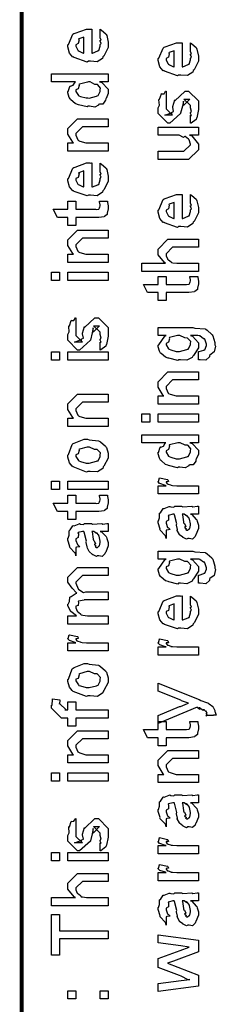
# Model space of a CAD drawing. Extents: x 0 to 8, y 0.6 to 11.4.
# Drawn here: x 0.3 to 0.5, y 1.5 to 2.4 of the extents above; entities that cross this region are included whole.
import ezdxf

# ---------------------------------------------------------------- set-up
doc = ezdxf.new("R2010")
doc.units = 0
doc.header["$MEASUREMENT"] = 0

msp = doc.modelspace()

# ---------------------------------------------------------------- linework, layer by layer
at = {"color": 0, "const_width": 0.003333}
msp.add_lwpolyline([(0.314144, 11.3765), (0.314144, 0.594021)], dxfattribs=at)
at = {"color": 0}
for points in [[(0.382288, 2.37939), (0.382288, 2.38612), (0.383372, 2.38536), (0.387169, 2.38211), (0.387496, 2.38157), (0.387929, 2.38075), (0.389232, 2.37483), (0.389232, 2.37289), (0.389232, 2.37022), (0.385433, 2.3629), (0.384674, 2.36225), (0.384349, 2.36094), (0.379792, 2.35792), (0.373986, 2.35835), (0.372088, 2.35835), (0.370949, 2.35775), (0.359826, 2.3616), (0.359067, 2.36225), (0.358578, 2.36208), (0.355757, 2.3655), (0.354292, 2.37088), (0.354292, 2.37267), (0.354889, 2.37299), (0.358632, 2.38178), (0.3595, 2.38243), (0.360476, 2.38282), (0.370297, 2.38633), (0.373607, 2.38633), (0.373607, 2.38624), (0.374746, 2.38633), (0.375125, 2.38633), (0.375125, 2.3655), (0.375722, 2.3655), (0.380225, 2.36735), (0.380551, 2.36768), (0.381147, 2.36774), (0.382288, 2.37158), (0.382288, 2.37289), (0.382342, 2.37283), (0.383156, 2.37392), (0.382288, 2.37588), (0.382288, 2.37657), (0.382342, 2.37646), (0.383156, 2.37668), (0.382288, 2.37869), (0.382288, 2.37939)], [(0.368181, 2.3655), (0.368181, 2.37939), (0.368181, 2.37939), (0.36384, 2.37788), (0.363624, 2.37765), (0.363949, 2.37685), (0.363299, 2.37381), (0.361236, 2.37278), (0.361236, 2.37244), (0.361236, 2.37136), (0.362864, 2.368), (0.36319, 2.36768), (0.364113, 2.36729), (0.366933, 2.36583), (0.367856, 2.3655), (0.368181, 2.3655)], [(0.460575, 2.36751), (0.460575, 2.37424), (0.46166, 2.37349), (0.465457, 2.37022), (0.465783, 2.36968), (0.466217, 2.36888), (0.467519, 2.36296), (0.467519, 2.361), (0.467519, 2.35835), (0.463721, 2.35101), (0.462963, 2.35038), (0.462636, 2.34907), (0.458079, 2.34603), (0.452274, 2.34646), (0.450375, 2.34646), (0.449236, 2.34586), (0.438114, 2.34972), (0.437354, 2.35038), (0.436865, 2.35021), (0.434044, 2.35362), (0.432581, 2.359), (0.432581, 2.36079), (0.433176, 2.36111), (0.436921, 2.3699), (0.437789, 2.37056), (0.438765, 2.37093), (0.448585, 2.37446), (0.451894, 2.37446), (0.451894, 2.37435), (0.453033, 2.37446), (0.453414, 2.37446), (0.453414, 2.35362), (0.45401, 2.35362), (0.458513, 2.35547), (0.458839, 2.35579), (0.459435, 2.35585), (0.460575, 2.35969), (0.460575, 2.361), (0.460629, 2.36094), (0.461443, 2.36203), (0.460575, 2.36399), (0.460575, 2.36469), (0.460629, 2.36458), (0.461443, 2.36481), (0.460575, 2.36681), (0.460575, 2.36751)], [(0.446469, 2.35362), (0.446469, 2.36751), (0.446469, 2.36751), (0.442129, 2.366), (0.441911, 2.36578), (0.442238, 2.36496), (0.441586, 2.36193), (0.439525, 2.36089), (0.439525, 2.36057), (0.439525, 2.35949), (0.441151, 2.35613), (0.441478, 2.35579), (0.4424, 2.35542), (0.445221, 2.35394), (0.446143, 2.35362), (0.446469, 2.35362)], [(0.389232, 2.34044), (0.381853, 2.34044), (0.383697, 2.33996), (0.389232, 2.3341), (0.389232, 2.33219), (0.389232, 2.33057), (0.387386, 2.32617), (0.387061, 2.32568), (0.386899, 2.32454), (0.384728, 2.32129), (0.381636, 2.32118), (0.380985, 2.3209), (0.380985, 2.32032), (0.377621, 2.31868), (0.373118, 2.31939), (0.371653, 2.31939), (0.371111, 2.31879), (0.363407, 2.32064), (0.362756, 2.3209), (0.362756, 2.3209), (0.360694, 2.32172), (0.356787, 2.32493), (0.356463, 2.32547), (0.356463, 2.32547), (0.355432, 2.32699), (0.354292, 2.33089), (0.354292, 2.33219), (0.354618, 2.33214), (0.355919, 2.33658), (0.356246, 2.33697), (0.356571, 2.33669), (0.358958, 2.33757), (0.360476, 2.34022), (0.361019, 2.34044), (0.340186, 2.34044), (0.340186, 2.34739), (0.389232, 2.34739), (0.389232, 2.34044)], [(0.371653, 2.32656), (0.372847, 2.3265), (0.379249, 2.32818), (0.379683, 2.3285), (0.380442, 2.32861), (0.382288, 2.33225), (0.382288, 2.3335), (0.382288, 2.3335), (0.382558, 2.33518), (0.380279, 2.33794), (0.3799, 2.33826), (0.3799, 2.33826), (0.377783, 2.33838), (0.373497, 2.34044), (0.372088, 2.34044), (0.371382, 2.34039), (0.364275, 2.3386), (0.36384, 2.33826), (0.364113, 2.33751), (0.363299, 2.33453), (0.361236, 2.33356), (0.361236, 2.33328), (0.361236, 2.33219), (0.363407, 2.32883), (0.36384, 2.3285), (0.365197, 2.32796), (0.370025, 2.32656), (0.371653, 2.32656)], [(0.460575, 2.30458), (0.460575, 2.31153), (0.460683, 2.31136), (0.461443, 2.31136), (0.460575, 2.3131), (0.460575, 2.31369), (0.460575, 2.31369), (0.461443, 2.31483), (0.460575, 2.31803), (0.460575, 2.31913), (0.460575, 2.31999), (0.454932, 2.32563), (0.457103, 2.32563), (0.46014, 2.32563), (0.454499, 2.31999), (0.454499, 2.32389), (0.453631, 2.31933), (0.452111, 2.31326), (0.452111, 2.31304), (0.442779, 2.30458), (0.441043, 2.30458), (0.432581, 2.31304), (0.432581, 2.31803), (0.432581, 2.31803), (0.433665, 2.32036), (0.433285, 2.32508), (0.433449, 2.32563), (0.433882, 2.32557), (0.435347, 2.33014), (0.435618, 2.3304), (0.435835, 2.33008), (0.437843, 2.33029), (0.43909, 2.33247), (0.439525, 2.33257), (0.439525, 2.32563), (0.439525, 2.32508), (0.439525, 2.32383), (0.439525, 2.32346), (0.439525, 2.32275), (0.439525, 2.31967), (0.439525, 2.31868), (0.439525, 2.31717), (0.445167, 2.31153), (0.442346, 2.31153), (0.438439, 2.31153), (0.444082, 2.31369), (0.444082, 2.31282), (0.444515, 2.31435), (0.444678, 2.31418), (0.445981, 2.31472), (0.445275, 2.31847), (0.445383, 2.31913), (0.447119, 2.32497), (0.447119, 2.32411), (0.456018, 2.33257), (0.456451, 2.33257), (0.459056, 2.33257), (0.467519, 2.32411), (0.467519, 2.31913), (0.467519, 2.31657), (0.466054, 2.30946), (0.465783, 2.30892), (0.465621, 2.308), (0.461117, 2.30474), (0.460575, 2.30458)], [(0.389232, 2.28043), (0.354292, 2.28043), (0.354292, 2.2876), (0.359283, 2.2876), (0.358632, 2.28814), (0.354292, 2.29519), (0.354292, 2.29758), (0.354292, 2.29997), (0.362756, 2.30843), (0.368181, 2.30843), (0.389232, 2.30843), (0.389232, 2.30149), (0.3697, 2.30149), (0.366879, 2.30149), (0.361236, 2.29585), (0.361236, 2.29542), (0.361236, 2.29417), (0.363026, 2.29015), (0.363407, 2.28976), (0.364762, 2.28917), (0.369917, 2.2876), (0.371653, 2.2876), (0.389232, 2.2876), (0.389232, 2.28043)], [(0.467519, 2.29428), (0.459707, 2.29428), (0.46166, 2.29363), (0.467519, 2.28662), (0.467519, 2.28429), (0.467519, 2.28168), (0.459056, 2.27322), (0.453631, 2.27322), (0.432581, 2.27322), (0.432581, 2.28039), (0.450158, 2.28039), (0.454932, 2.28039), (0.460575, 2.28581), (0.460575, 2.28646), (0.460575, 2.28646), (0.45949, 2.29025), (0.459272, 2.29058), (0.459272, 2.29058), (0.458785, 2.2909), (0.456126, 2.29324), (0.4558, 2.2934), (0.4558, 2.29335), (0.454607, 2.29237), (0.450754, 2.29428), (0.449507, 2.29428), (0.432581, 2.29428), (0.432581, 2.30122), (0.467519, 2.30122), (0.467519, 2.29428)], [(0.382288, 2.26324), (0.382288, 2.26997), (0.383372, 2.26921), (0.387169, 2.26594), (0.387496, 2.2654), (0.387929, 2.2646), (0.389232, 2.25868), (0.389232, 2.25672), (0.389232, 2.25407), (0.385433, 2.24675), (0.384674, 2.2461), (0.384349, 2.24479), (0.379792, 2.24175), (0.373986, 2.24219), (0.372088, 2.24219), (0.370949, 2.2416), (0.359826, 2.24544), (0.359067, 2.2461), (0.358578, 2.24593), (0.355757, 2.24935), (0.354292, 2.25472), (0.354292, 2.25651), (0.354889, 2.25683), (0.358632, 2.26563), (0.3595, 2.26628), (0.360476, 2.26665), (0.370297, 2.27018), (0.373607, 2.27018), (0.373607, 2.27007), (0.374746, 2.27018), (0.375125, 2.27018), (0.375125, 2.24935), (0.375722, 2.24935), (0.380225, 2.25119), (0.380551, 2.25151), (0.381147, 2.25157), (0.382288, 2.25543), (0.382288, 2.25672), (0.382342, 2.25667), (0.383156, 2.25776), (0.382288, 2.25971), (0.382288, 2.26042), (0.382342, 2.26031), (0.383156, 2.26053), (0.382288, 2.26253), (0.382288, 2.26324)], [(0.368181, 2.24935), (0.368181, 2.26324), (0.368181, 2.26324), (0.36384, 2.26172), (0.363624, 2.2615), (0.363949, 2.26069), (0.363299, 2.25765), (0.361236, 2.25663), (0.361236, 2.25629), (0.361236, 2.25521), (0.362864, 2.25185), (0.36319, 2.25151), (0.364113, 2.25114), (0.366933, 2.24968), (0.367856, 2.24935), (0.368181, 2.24935)], [(0.460575, 2.236), (0.460575, 2.24274), (0.46166, 2.24197), (0.465457, 2.23872), (0.465783, 2.23817), (0.466217, 2.23736), (0.467519, 2.23144), (0.467519, 2.22949), (0.467519, 2.22683), (0.463721, 2.21951), (0.462963, 2.21886), (0.462636, 2.21756), (0.458079, 2.21451), (0.452274, 2.21496), (0.450375, 2.21496), (0.449236, 2.21436), (0.438114, 2.21821), (0.437354, 2.21886), (0.436865, 2.21869), (0.434044, 2.22211), (0.432581, 2.22749), (0.432581, 2.22928), (0.433176, 2.2296), (0.436921, 2.23839), (0.437789, 2.23904), (0.438765, 2.23942), (0.448585, 2.24294), (0.451894, 2.24294), (0.451894, 2.24283), (0.453033, 2.24294), (0.453414, 2.24294), (0.453414, 2.22211), (0.45401, 2.22211), (0.458513, 2.22396), (0.458839, 2.22428), (0.459435, 2.22433), (0.460575, 2.22819), (0.460575, 2.22949), (0.460629, 2.22944), (0.461443, 2.23053), (0.460575, 2.23247), (0.460575, 2.23318), (0.460629, 2.23307), (0.461443, 2.23329), (0.460575, 2.23529), (0.460575, 2.236)], [(0.381636, 2.23693), (0.388581, 2.23693), (0.388743, 2.23583), (0.389232, 2.23292), (0.389232, 2.23193), (0.389232, 2.23053), (0.388472, 2.22661), (0.388364, 2.22629), (0.38831, 2.22558), (0.385976, 2.22379), (0.38576, 2.22368), (0.38576, 2.22353), (0.381039, 2.22282), (0.379465, 2.22282), (0.361236, 2.22282), (0.361236, 2.21588), (0.354292, 2.21588), (0.354292, 2.22282), (0.345178, 2.22282), (0.341489, 2.22999), (0.354292, 2.22999), (0.354292, 2.23693), (0.361236, 2.23693), (0.361236, 2.22999), (0.378164, 2.22999), (0.378815, 2.22993), (0.380876, 2.23014), (0.380985, 2.23019), (0.381201, 2.23019), (0.381744, 2.23133), (0.381853, 2.2315), (0.381961, 2.2315), (0.382288, 2.23329), (0.382288, 2.23389), (0.382288, 2.23389), (0.381744, 2.2366), (0.381636, 2.23693)], [(0.446469, 2.22211), (0.446469, 2.236), (0.446469, 2.236), (0.442129, 2.23449), (0.441911, 2.23426), (0.442238, 2.23346), (0.441586, 2.23042), (0.439525, 2.22939), (0.439525, 2.22906), (0.439525, 2.22797), (0.441151, 2.22461), (0.441478, 2.22428), (0.4424, 2.2239), (0.445221, 2.22244), (0.446143, 2.22211), (0.446469, 2.22211)], [(0.389232, 2.18386), (0.354292, 2.18386), (0.354292, 2.19103), (0.359283, 2.19103), (0.358632, 2.19157), (0.354292, 2.19862), (0.354292, 2.20101), (0.354292, 2.2034), (0.362756, 2.21186), (0.368181, 2.21186), (0.389232, 2.21186), (0.389232, 2.20492), (0.3697, 2.20492), (0.366879, 2.20492), (0.361236, 2.19928), (0.361236, 2.19883), (0.361236, 2.1976), (0.363026, 2.19358), (0.363407, 2.19319), (0.364762, 2.1926), (0.369917, 2.19103), (0.371653, 2.19103), (0.389232, 2.19103), (0.389232, 2.18386)], [(0.467519, 2.176), (0.418474, 2.176), (0.418474, 2.18317), (0.43909, 2.18317), (0.43806, 2.18375), (0.432581, 2.19043), (0.432581, 2.19271), (0.432581, 2.19553), (0.441043, 2.204), (0.445818, 2.204), (0.467519, 2.204), (0.467519, 2.19706), (0.447338, 2.19706), (0.445167, 2.19706), (0.439525, 2.1914), (0.439525, 2.19075), (0.439525, 2.18972), (0.44061, 2.18696), (0.440826, 2.18664), (0.44164, 2.18619), (0.443919, 2.18446), (0.444136, 2.18381), (0.444299, 2.18381), (0.445383, 2.1836), (0.448801, 2.18317), (0.449942, 2.18317), (0.467519, 2.18317), (0.467519, 2.176)], [(0.347131, 2.16835), (0.340186, 2.16835), (0.340186, 2.17551), (0.347131, 2.17551), (0.347131, 2.16835)], [(0.389232, 2.16835), (0.354292, 2.16835), (0.354292, 2.17551), (0.389232, 2.17551), (0.389232, 2.16835)], [(0.459924, 2.17182), (0.466868, 2.17182), (0.467031, 2.17074), (0.467519, 2.16781), (0.467519, 2.16683), (0.467519, 2.16542), (0.46676, 2.16151), (0.466651, 2.16118), (0.466597, 2.16049), (0.464264, 2.15869), (0.464047, 2.15858), (0.464047, 2.15842), (0.459326, 2.15771), (0.457754, 2.15771), (0.439525, 2.15771), (0.439525, 2.15076), (0.432581, 2.15076), (0.432581, 2.15771), (0.423465, 2.15771), (0.419776, 2.16488), (0.432581, 2.16488), (0.432581, 2.17182), (0.439525, 2.17182), (0.439525, 2.16488), (0.456451, 2.16488), (0.457103, 2.16482), (0.459164, 2.16504), (0.459272, 2.1651), (0.45949, 2.1651), (0.460032, 2.16624), (0.46014, 2.16639), (0.460249, 2.16639), (0.460575, 2.16818), (0.460575, 2.16878), (0.460575, 2.16878), (0.460032, 2.1715), (0.459924, 2.17182)], [(0.382288, 2.10796), (0.382288, 2.1149), (0.382396, 2.11475), (0.383156, 2.11475), (0.382288, 2.11649), (0.382288, 2.11708), (0.382288, 2.11708), (0.383156, 2.11822), (0.382288, 2.12142), (0.382288, 2.1225), (0.382288, 2.12337), (0.376644, 2.12901), (0.378815, 2.12901), (0.381853, 2.12901), (0.376211, 2.12337), (0.376211, 2.12728), (0.375343, 2.12272), (0.373824, 2.11664), (0.373824, 2.11643), (0.364492, 2.10796), (0.362756, 2.10796), (0.354292, 2.11643), (0.354292, 2.12142), (0.354292, 2.12142), (0.355378, 2.12375), (0.354997, 2.12847), (0.35516, 2.12901), (0.355594, 2.12896), (0.35706, 2.13351), (0.357331, 2.13379), (0.357547, 2.13346), (0.359554, 2.13368), (0.360803, 2.13585), (0.361236, 2.13596), (0.361236, 2.12901), (0.361236, 2.12847), (0.361236, 2.12722), (0.361236, 2.12685), (0.361236, 2.12614), (0.361236, 2.12304), (0.361236, 2.12207), (0.361236, 2.12056), (0.366879, 2.1149), (0.364058, 2.1149), (0.360151, 2.1149), (0.365794, 2.11708), (0.365794, 2.11621), (0.366228, 2.11774), (0.36639, 2.11757), (0.367693, 2.11811), (0.366987, 2.12185), (0.367096, 2.1225), (0.368832, 2.12836), (0.368832, 2.1275), (0.377729, 2.13596), (0.378164, 2.13596), (0.380768, 2.13596), (0.389232, 2.1275), (0.389232, 2.1225), (0.389232, 2.11996), (0.387767, 2.11285), (0.387496, 2.11231), (0.387332, 2.11139), (0.382829, 2.10813), (0.382288, 2.10796)], [(0.467519, 2.0995), (0.467519, 2.10667), (0.468061, 2.10667), (0.472239, 2.10796), (0.472511, 2.10818), (0.473107, 2.10824), (0.474464, 2.11176), (0.474464, 2.11296), (0.474464, 2.11296), (0.472999, 2.1174), (0.472728, 2.11774), (0.472728, 2.11774), (0.47186, 2.11778), (0.468658, 2.12017), (0.468171, 2.12033), (0.468171, 2.12033), (0.467031, 2.12044), (0.462149, 2.12056), (0.460575, 2.12056), (0.462311, 2.11996), (0.467519, 2.11421), (0.467519, 2.11231), (0.467519, 2.10992), (0.463342, 2.10331), (0.462528, 2.10275), (0.462149, 2.10151), (0.457428, 2.09901), (0.451949, 2.0995), (0.450158, 2.0995), (0.449615, 2.0989), (0.441911, 2.10075), (0.441261, 2.10101), (0.441261, 2.10101), (0.438982, 2.10178), (0.435075, 2.10487), (0.43475, 2.10536), (0.43475, 2.10536), (0.433719, 2.10693), (0.432581, 2.11079), (0.432581, 2.11208), (0.433176, 2.11247), (0.438331, 2.12001), (0.439525, 2.12056), (0.432581, 2.12056), (0.432581, 2.1275), (0.462528, 2.1275), (0.464318, 2.1269), (0.473487, 2.12619), (0.474029, 2.12597), (0.475224, 2.12522), (0.479129, 2.12153), (0.479456, 2.12099), (0.479943, 2.12033), (0.481625, 2.11447), (0.481625, 2.11253), (0.482222, 2.11139), (0.481192, 2.10639), (0.477501, 2.10357), (0.477068, 2.10297), (0.477014, 2.10194), (0.473867, 2.09901), (0.469093, 2.0995), (0.467519, 2.0995)], [(0.449724, 2.10667), (0.450972, 2.10661), (0.457536, 2.10829), (0.457971, 2.10861), (0.458731, 2.10867), (0.460575, 2.11236), (0.460575, 2.11361), (0.460575, 2.11361), (0.460792, 2.11529), (0.458404, 2.11806), (0.457971, 2.11837), (0.457971, 2.11837), (0.455854, 2.11849), (0.451406, 2.12056), (0.449942, 2.12056), (0.449344, 2.1205), (0.442563, 2.11871), (0.442129, 2.11837), (0.4424, 2.11762), (0.441586, 2.11464), (0.439525, 2.11367), (0.439525, 2.11339), (0.439525, 2.11231), (0.441694, 2.10894), (0.442129, 2.10861), (0.443485, 2.10807), (0.44815, 2.10667), (0.449724, 2.10667)], [(0.347131, 2.09918), (0.340186, 2.09918), (0.340186, 2.10633), (0.347131, 2.10633), (0.347131, 2.09918)], [(0.389232, 2.09918), (0.354292, 2.09918), (0.354292, 2.10633), (0.389232, 2.10633), (0.389232, 2.09918)], [(0.467519, 2.06093), (0.432581, 2.06093), (0.432581, 2.06808), (0.437571, 2.06808), (0.436921, 2.06862), (0.432581, 2.07568), (0.432581, 2.07807), (0.432581, 2.08046), (0.441043, 2.08892), (0.446469, 2.08892), (0.467519, 2.08892), (0.467519, 2.08197), (0.447988, 2.08197), (0.445167, 2.08197), (0.439525, 2.07633), (0.439525, 2.0759), (0.439525, 2.07465), (0.441315, 2.07064), (0.441694, 2.07026), (0.443051, 2.06967), (0.448206, 2.06808), (0.449942, 2.06808), (0.467519, 2.06808), (0.467519, 2.06093)], [(0.389232, 2.04167), (0.354292, 2.04167), (0.354292, 2.04883), (0.359283, 2.04883), (0.358632, 2.04937), (0.354292, 2.05643), (0.354292, 2.05881), (0.354292, 2.06119), (0.362756, 2.06967), (0.368181, 2.06967), (0.389232, 2.06967), (0.389232, 2.06272), (0.3697, 2.06272), (0.366879, 2.06272), (0.361236, 2.05707), (0.361236, 2.05664), (0.361236, 2.05539), (0.363026, 2.05138), (0.363407, 2.051), (0.364762, 2.0504), (0.369917, 2.04883), (0.371653, 2.04883), (0.389232, 2.04883), (0.389232, 2.04167)], [(0.425418, 2.04542), (0.418474, 2.04542), (0.418474, 2.05257), (0.425418, 2.05257), (0.425418, 2.04542)], [(0.467519, 2.04542), (0.432581, 2.04542), (0.432581, 2.05257), (0.467519, 2.05257), (0.467519, 2.04542)], [(0.467519, 2.0275), (0.46014, 2.0275), (0.461985, 2.02701), (0.467519, 2.02115), (0.467519, 2.01926), (0.467519, 2.01764), (0.465675, 2.01324), (0.465349, 2.01275), (0.465186, 2.01161), (0.463017, 2.00836), (0.459924, 2.00825), (0.459272, 2.00797), (0.459272, 2.00738), (0.455908, 2.00575), (0.451406, 2.00646), (0.449942, 2.00646), (0.449399, 2.00586), (0.441694, 2.00771), (0.441043, 2.00797), (0.441043, 2.00797), (0.438982, 2.00879), (0.435075, 2.01199), (0.43475, 2.01253), (0.43475, 2.01253), (0.433719, 2.01406), (0.432581, 2.01796), (0.432581, 2.01926), (0.432906, 2.01921), (0.434207, 2.02365), (0.434533, 2.02403), (0.434858, 2.02376), (0.437246, 2.02462), (0.438765, 2.02729), (0.439307, 2.0275), (0.418474, 2.0275), (0.418474, 2.03444), (0.467519, 2.03444), (0.467519, 2.0275)], [(0.371653, 2.00271), (0.370406, 2.00211), (0.35874, 2.00651), (0.357982, 2.00726), (0.357982, 2.00726), (0.355649, 2.01014), (0.354292, 2.01514), (0.354292, 2.01682), (0.354889, 2.01719), (0.35809, 2.02615), (0.35885, 2.02681), (0.359826, 2.02718), (0.368344, 2.03071), (0.371219, 2.03071), (0.372629, 2.03011), (0.380768, 2.02924), (0.381419, 2.02897), (0.382667, 2.02821), (0.386899, 2.02453), (0.387278, 2.02399), (0.387767, 2.02339), (0.389232, 2.01844), (0.389232, 2.01682), (0.389232, 2.01426), (0.385596, 2.00726), (0.384892, 2.00663), (0.384565, 2.00526), (0.379846, 2.00228), (0.373661, 2.00271), (0.371653, 2.00271)], [(0.449942, 2.01361), (0.451135, 2.01357), (0.457536, 2.01525), (0.457971, 2.01557), (0.458731, 2.01568), (0.460575, 2.01932), (0.460575, 2.02056), (0.460575, 2.02056), (0.460846, 2.02225), (0.458567, 2.02501), (0.458187, 2.02533), (0.458187, 2.02533), (0.456072, 2.02544), (0.451786, 2.0275), (0.450375, 2.0275), (0.449669, 2.02746), (0.442563, 2.02567), (0.442129, 2.02533), (0.4424, 2.02458), (0.441586, 2.0216), (0.439525, 2.02061), (0.439525, 2.02035), (0.439525, 2.01926), (0.441694, 2.0159), (0.442129, 2.01557), (0.443485, 2.01503), (0.448314, 2.01361), (0.449942, 2.01361)], [(0.371653, 2.00987), (0.372847, 2.00982), (0.379249, 2.0115), (0.379683, 2.01183), (0.380442, 2.01187), (0.382288, 2.01557), (0.382288, 2.01682), (0.382288, 2.01682), (0.382504, 2.01867), (0.380117, 2.02149), (0.379683, 2.02181), (0.379683, 2.02181), (0.377513, 2.02171), (0.372956, 2.02376), (0.371436, 2.02376), (0.370893, 2.02371), (0.364275, 2.02192), (0.36384, 2.0216), (0.364113, 2.02083), (0.363299, 2.0179), (0.361236, 2.01708), (0.361236, 2.01682), (0.361236, 2.01568), (0.363407, 2.01215), (0.36384, 2.01183), (0.365197, 2.01129), (0.370025, 2.00987), (0.371653, 2.00987)], [(0.347131, 1.98699), (0.340186, 1.98699), (0.340186, 1.99414), (0.347131, 1.99414), (0.347131, 1.98699)], [(0.389232, 1.98699), (0.354292, 1.98699), (0.354292, 1.99414), (0.389232, 1.99414), (0.389232, 1.98699)], [(0.467519, 1.98313), (0.432581, 1.98313), (0.432581, 1.99029), (0.439525, 1.99029), (0.438819, 1.99046), (0.434099, 1.99208), (0.433882, 1.99224), (0.433882, 1.99224), (0.432581, 1.99354), (0.432581, 1.99397), (0.432797, 1.99393), (0.433665, 1.99696), (0.433882, 1.99724), (0.440826, 1.99571), (0.441097, 1.99544), (0.441424, 1.99393), (0.439525, 1.99376), (0.439525, 1.99376), (0.439525, 1.99328), (0.440393, 1.99192), (0.44061, 1.99181), (0.441315, 1.99164), (0.443539, 1.99094), (0.443593, 1.99072), (0.443647, 1.99072), (0.44495, 1.99056), (0.448856, 1.99029), (0.450158, 1.99029), (0.467519, 1.99029), (0.467519, 1.98313)], [(0.381636, 1.98193), (0.388581, 1.98193), (0.388743, 1.98085), (0.389232, 1.97792), (0.389232, 1.97694), (0.389232, 1.97553), (0.388472, 1.97163), (0.388364, 1.97131), (0.38831, 1.9706), (0.385976, 1.96881), (0.38576, 1.96869), (0.38576, 1.96853), (0.381039, 1.96783), (0.379465, 1.96783), (0.361236, 1.96783), (0.361236, 1.96089), (0.354292, 1.96089), (0.354292, 1.96783), (0.345178, 1.96783), (0.341489, 1.97499), (0.354292, 1.97499), (0.354292, 1.98193), (0.361236, 1.98193), (0.361236, 1.97499), (0.378164, 1.97499), (0.378815, 1.97493), (0.380876, 1.97515), (0.380985, 1.97521), (0.381201, 1.97521), (0.381744, 1.97635), (0.381853, 1.97651), (0.381961, 1.97651), (0.382288, 1.97831), (0.382288, 1.97889), (0.382288, 1.97889), (0.381744, 1.98161), (0.381636, 1.98193)], [(0.460575, 1.9656), (0.461768, 1.96522), (0.465675, 1.96104), (0.466, 1.96061), (0.466379, 1.95942), (0.467519, 1.95606), (0.467519, 1.95497), (0.467519, 1.95301), (0.465349, 1.9476), (0.464915, 1.94715), (0.464753, 1.94624), (0.462311, 1.94396), (0.459381, 1.94456), (0.458404, 1.94456), (0.458404, 1.94456), (0.457265, 1.94385), (0.45439, 1.94526), (0.454064, 1.94542), (0.454064, 1.94542), (0.45401, 1.94558), (0.451189, 1.94775), (0.451026, 1.94803), (0.451026, 1.94803), (0.449182, 1.95156), (0.449074, 1.95193), (0.449399, 1.95215), (0.448476, 1.95594), (0.448422, 1.95649), (0.448693, 1.95708), (0.446632, 1.96506), (0.446469, 1.9656), (0.446469, 1.9656), (0.445656, 1.9656), (0.445383, 1.9656), (0.445383, 1.9656), (0.441424, 1.96451), (0.441261, 1.96431), (0.44164, 1.96349), (0.441478, 1.96035), (0.439525, 1.95921), (0.439525, 1.95888), (0.439525, 1.95768), (0.440772, 1.95415), (0.441043, 1.95389), (0.441586, 1.95367), (0.442997, 1.95226), (0.440013, 1.95182), (0.439525, 1.95171), (0.439525, 1.94456), (0.439525, 1.94456), (0.43909, 1.94689), (0.438657, 1.94715), (0.438657, 1.94715), (0.434317, 1.95161), (0.434099, 1.95215), (0.434317, 1.95264), (0.432581, 1.95796), (0.432581, 1.95975), (0.432851, 1.95975), (0.433774, 1.96246), (0.433665, 1.96604), (0.433882, 1.96647), (0.434588, 1.96685), (0.436975, 1.97038), (0.437354, 1.9706), (0.437897, 1.97038), (0.442238, 1.97222), (0.442779, 1.97233), (0.443539, 1.97194), (0.446251, 1.97163), (0.447065, 1.97254), (0.447338, 1.97254), (0.452979, 1.97254), (0.45401, 1.97194), (0.461876, 1.97254), (0.461876, 1.97254), (0.462799, 1.97194), (0.466325, 1.97254), (0.467519, 1.97254), (0.467519, 1.9656), (0.466976, 1.96556), (0.462149, 1.9656), (0.460575, 1.9656)], [(0.453414, 1.9656), (0.453576, 1.96511), (0.454607, 1.95882), (0.454715, 1.95801), (0.455367, 1.95742), (0.45656, 1.95475), (0.455313, 1.9541), (0.455367, 1.9541), (0.455854, 1.95389), (0.457211, 1.95275), (0.456235, 1.95236), (0.456235, 1.95236), (0.456614, 1.95226), (0.457428, 1.95171), (0.457754, 1.95171), (0.458187, 1.95171), (0.459544, 1.95281), (0.459707, 1.95301), (0.459978, 1.95301), (0.460575, 1.95611), (0.460575, 1.95714), (0.460575, 1.95714), (0.459653, 1.96137), (0.45949, 1.96169), (0.45949, 1.96169), (0.459381, 1.96224), (0.457482, 1.96457), (0.457319, 1.96474), (0.457428, 1.96451), (0.457428, 1.96371), (0.455204, 1.9656), (0.454499, 1.9656), (0.453414, 1.9656)], [(0.382288, 1.95063), (0.383481, 1.95025), (0.387386, 1.94607), (0.387713, 1.94564), (0.388092, 1.94444), (0.389232, 1.94108), (0.389232, 1.94), (0.389232, 1.93804), (0.387061, 1.93261), (0.386628, 1.93218), (0.386464, 1.93126), (0.384024, 1.92899), (0.381093, 1.92958), (0.380117, 1.92958), (0.380117, 1.92958), (0.378978, 1.92887), (0.376101, 1.93028), (0.375776, 1.93044), (0.375776, 1.93044), (0.375722, 1.93061), (0.372901, 1.93278), (0.372739, 1.93306), (0.372739, 1.93306), (0.370893, 1.93658), (0.370785, 1.93696), (0.371111, 1.93718), (0.370189, 1.94097), (0.370135, 1.94151), (0.370406, 1.94211), (0.368344, 1.95008), (0.368181, 1.95063), (0.368181, 1.95063), (0.367367, 1.95063), (0.367096, 1.95063), (0.367096, 1.95063), (0.363136, 1.94954), (0.362972, 1.94933), (0.363353, 1.94851), (0.36319, 1.94536), (0.361236, 1.94422), (0.361236, 1.9439), (0.361236, 1.94271), (0.362485, 1.93918), (0.362756, 1.93892), (0.363299, 1.93869), (0.364708, 1.93728), (0.361725, 1.93685), (0.361236, 1.93674), (0.361236, 1.92958), (0.361236, 1.92958), (0.360803, 1.93192), (0.360368, 1.93218), (0.360368, 1.93218), (0.356028, 1.93664), (0.355811, 1.93718), (0.356028, 1.93767), (0.354292, 1.94299), (0.354292, 1.94476), (0.354564, 1.94476), (0.355486, 1.94749), (0.355378, 1.95107), (0.355594, 1.9515), (0.3563, 1.95188), (0.358686, 1.9554), (0.359067, 1.95562), (0.359608, 1.9554), (0.363949, 1.95725), (0.364492, 1.95736), (0.365251, 1.95697), (0.367964, 1.95665), (0.368778, 1.95757), (0.369049, 1.95757), (0.374692, 1.95757), (0.375722, 1.95697), (0.383589, 1.95757), (0.383589, 1.95757), (0.384511, 1.95697), (0.388037, 1.95757), (0.389232, 1.95757), (0.389232, 1.95063), (0.388689, 1.95057), (0.38386, 1.95063), (0.382288, 1.95063)], [(0.375125, 1.95063), (0.375289, 1.95014), (0.376319, 1.94385), (0.376428, 1.94303), (0.377079, 1.94243), (0.378272, 1.93978), (0.377025, 1.93913), (0.377079, 1.93913), (0.377567, 1.93892), (0.378924, 1.93778), (0.377947, 1.93739), (0.377947, 1.93739), (0.378326, 1.93728), (0.37914, 1.93674), (0.379465, 1.93674), (0.3799, 1.93674), (0.381256, 1.93782), (0.381419, 1.93804), (0.38169, 1.93804), (0.382288, 1.94114), (0.382288, 1.94217), (0.382288, 1.94217), (0.381365, 1.9464), (0.381201, 1.94672), (0.381201, 1.94672), (0.381093, 1.94726), (0.379194, 1.9496), (0.379032, 1.94976), (0.37914, 1.94954), (0.37914, 1.94874), (0.376915, 1.95063), (0.376211, 1.95063), (0.375125, 1.95063)], [(0.467519, 1.9056), (0.467519, 1.91276), (0.468061, 1.91276), (0.472239, 1.91407), (0.472511, 1.91428), (0.473107, 1.91433), (0.474464, 1.91786), (0.474464, 1.91906), (0.474464, 1.91906), (0.472999, 1.9235), (0.472728, 1.92383), (0.472728, 1.92383), (0.47186, 1.92389), (0.468658, 1.92626), (0.468171, 1.92643), (0.468171, 1.92643), (0.467031, 1.92654), (0.462149, 1.92665), (0.460575, 1.92665), (0.462311, 1.92606), (0.467519, 1.92031), (0.467519, 1.9184), (0.467519, 1.91601), (0.463342, 1.9094), (0.462528, 1.90886), (0.462149, 1.90761), (0.457428, 1.90511), (0.451949, 1.9056), (0.450158, 1.9056), (0.449615, 1.905), (0.441911, 1.90685), (0.441261, 1.90713), (0.441261, 1.90713), (0.438982, 1.90788), (0.435075, 1.91097), (0.43475, 1.91146), (0.43475, 1.91146), (0.433719, 1.91303), (0.432581, 1.91689), (0.432581, 1.91818), (0.433176, 1.91857), (0.438331, 1.92611), (0.439525, 1.92665), (0.432581, 1.92665), (0.432581, 1.9336), (0.462528, 1.9336), (0.464318, 1.933), (0.473487, 1.93229), (0.474029, 1.93207), (0.475224, 1.93132), (0.479129, 1.92763), (0.479456, 1.92708), (0.479943, 1.92643), (0.481625, 1.92057), (0.481625, 1.91863), (0.482222, 1.91749), (0.481192, 1.91249), (0.477501, 1.90967), (0.477068, 1.90907), (0.477014, 1.90804), (0.473867, 1.90511), (0.469093, 1.9056), (0.467519, 1.9056)], [(0.449724, 1.91276), (0.450972, 1.91271), (0.457536, 1.91439), (0.457971, 1.91471), (0.458731, 1.91476), (0.460575, 1.91846), (0.460575, 1.91971), (0.460575, 1.91971), (0.460792, 1.92139), (0.458404, 1.92415), (0.457971, 1.92449), (0.457971, 1.92449), (0.455854, 1.92458), (0.451406, 1.92665), (0.449942, 1.92665), (0.449344, 1.9266), (0.442563, 1.92481), (0.442129, 1.92449), (0.4424, 1.92372), (0.441586, 1.92074), (0.439525, 1.91976), (0.439525, 1.91949), (0.439525, 1.9184), (0.441694, 1.91504), (0.442129, 1.91471), (0.443485, 1.91417), (0.44815, 1.91276), (0.449724, 1.91276)], [(0.389232, 1.87028), (0.354292, 1.87028), (0.354292, 1.87744), (0.361671, 1.87744), (0.361671, 1.87744), (0.356787, 1.88112), (0.356463, 1.88157), (0.356517, 1.88163), (0.354292, 1.88612), (0.354292, 1.88764), (0.3544, 1.88758), (0.355703, 1.88981), (0.356082, 1.8935), (0.356463, 1.89393), (0.357168, 1.8941), (0.361454, 1.89703), (0.362104, 1.89719), (0.361888, 1.8974), (0.357872, 1.90132), (0.354292, 1.90653), (0.354292, 1.90826), (0.354292, 1.91086), (0.362756, 1.91932), (0.365794, 1.91932), (0.389232, 1.91932), (0.389232, 1.91237), (0.369049, 1.91237), (0.366879, 1.91237), (0.361236, 1.90674), (0.361236, 1.90653), (0.361236, 1.90576), (0.36319, 1.90082), (0.363624, 1.90044), (0.364546, 1.89962), (0.36791, 1.89762), (0.369863, 1.89828), (0.370568, 1.89828), (0.389232, 1.89828), (0.389232, 1.89133), (0.368399, 1.89133), (0.368399, 1.89094), (0.363461, 1.89003), (0.36319, 1.88981), (0.363515, 1.88917), (0.363244, 1.88644), (0.361236, 1.88569), (0.361236, 1.88547), (0.361236, 1.88439), (0.362322, 1.88146), (0.362539, 1.88112), (0.363353, 1.88069), (0.365522, 1.8789), (0.365849, 1.87831), (0.366011, 1.87831), (0.36715, 1.87804), (0.371165, 1.87744), (0.372521, 1.87744), (0.389232, 1.87744), (0.389232, 1.87028)], [(0.460575, 1.88769), (0.460575, 1.89442), (0.46166, 1.89367), (0.465457, 1.8904), (0.465783, 1.88986), (0.466217, 1.88906), (0.467519, 1.88314), (0.467519, 1.88118), (0.467519, 1.87853), (0.463721, 1.87121), (0.462963, 1.87056), (0.462636, 1.86925), (0.458079, 1.86621), (0.452274, 1.86664), (0.450375, 1.86664), (0.449236, 1.86604), (0.438114, 1.8699), (0.437354, 1.87056), (0.436865, 1.87039), (0.434044, 1.87381), (0.432581, 1.87918), (0.432581, 1.88097), (0.433176, 1.88129), (0.436921, 1.89008), (0.437789, 1.89074), (0.438765, 1.89111), (0.448585, 1.89464), (0.451894, 1.89464), (0.451894, 1.89453), (0.453033, 1.89464), (0.453414, 1.89464), (0.453414, 1.87381), (0.45401, 1.87381), (0.458513, 1.87565), (0.458839, 1.87597), (0.459435, 1.87603), (0.460575, 1.87989), (0.460575, 1.88118), (0.460629, 1.88112), (0.461443, 1.88222), (0.460575, 1.88417), (0.460575, 1.88487), (0.460629, 1.88476), (0.461443, 1.88499), (0.460575, 1.88699), (0.460575, 1.88769)], [(0.446469, 1.87381), (0.446469, 1.88769), (0.446469, 1.88769), (0.442129, 1.88618), (0.441911, 1.88596), (0.442238, 1.88514), (0.441586, 1.88211), (0.439525, 1.88108), (0.439525, 1.88075), (0.439525, 1.87967), (0.441151, 1.87631), (0.441478, 1.87597), (0.4424, 1.8756), (0.445221, 1.87414), (0.446143, 1.87381), (0.446469, 1.87381)], [(0.389232, 1.84694), (0.354292, 1.84694), (0.354292, 1.85411), (0.361236, 1.85411), (0.360532, 1.85428), (0.355811, 1.8559), (0.355594, 1.85607), (0.355594, 1.85607), (0.354292, 1.85736), (0.354292, 1.85781), (0.35451, 1.85775), (0.355378, 1.86079), (0.355594, 1.86106), (0.362539, 1.85954), (0.36281, 1.85926), (0.363136, 1.85775), (0.361236, 1.85758), (0.361236, 1.85758), (0.361236, 1.8571), (0.362104, 1.85574), (0.362322, 1.85562), (0.363026, 1.85547), (0.365251, 1.85476), (0.365306, 1.85454), (0.36536, 1.85454), (0.366663, 1.85439), (0.370568, 1.85411), (0.371871, 1.85411), (0.389232, 1.85411), (0.389232, 1.84694)], [(0.467519, 1.84332), (0.432581, 1.84332), (0.432581, 1.85047), (0.439525, 1.85047), (0.438819, 1.85064), (0.434099, 1.85226), (0.433882, 1.85243), (0.433882, 1.85243), (0.432581, 1.85374), (0.432581, 1.85417), (0.432797, 1.85411), (0.433665, 1.85715), (0.433882, 1.85742), (0.440826, 1.8559), (0.441097, 1.85562), (0.441424, 1.85411), (0.439525, 1.85394), (0.439525, 1.85394), (0.439525, 1.85346), (0.440393, 1.85211), (0.44061, 1.852), (0.441315, 1.85183), (0.443539, 1.85113), (0.443593, 1.85092), (0.443647, 1.85092), (0.44495, 1.85075), (0.448856, 1.85047), (0.450158, 1.85047), (0.467519, 1.85047), (0.467519, 1.84332)], [(0.371653, 1.808), (0.370406, 1.8074), (0.35874, 1.81179), (0.357982, 1.81256), (0.357982, 1.81256), (0.355649, 1.81543), (0.354292, 1.82042), (0.354292, 1.8221), (0.354889, 1.82249), (0.35809, 1.83143), (0.35885, 1.83208), (0.359826, 1.83247), (0.368344, 1.83599), (0.371219, 1.83599), (0.372629, 1.83539), (0.380768, 1.83453), (0.381419, 1.83425), (0.382667, 1.8335), (0.386899, 1.82981), (0.387278, 1.82926), (0.387767, 1.82867), (0.389232, 1.82374), (0.389232, 1.8221), (0.389232, 1.81956), (0.385596, 1.81256), (0.384892, 1.8119), (0.384565, 1.81054), (0.379846, 1.80757), (0.373661, 1.808), (0.371653, 1.808)], [(0.371653, 1.81515), (0.372847, 1.81511), (0.379249, 1.81679), (0.379683, 1.81711), (0.380442, 1.81717), (0.382288, 1.82086), (0.382288, 1.8221), (0.382288, 1.8221), (0.382504, 1.82394), (0.380117, 1.82676), (0.379683, 1.8271), (0.379683, 1.8271), (0.377513, 1.82699), (0.372956, 1.82904), (0.371436, 1.82904), (0.370893, 1.829), (0.364275, 1.82721), (0.36384, 1.82688), (0.364113, 1.82611), (0.363299, 1.82319), (0.361236, 1.82237), (0.361236, 1.8221), (0.361236, 1.82096), (0.363407, 1.81743), (0.36384, 1.81711), (0.365197, 1.81657), (0.370025, 1.81515), (0.371653, 1.81515)], [(0.48054, 1.7909), (0.474029, 1.7909), (0.474192, 1.79081), (0.475224, 1.79118), (0.474464, 1.79258), (0.474464, 1.79308), (0.474518, 1.79297), (0.475115, 1.79308), (0.473921, 1.79492), (0.473812, 1.79503), (0.473867, 1.79486), (0.473975, 1.79438), (0.472239, 1.79622), (0.472076, 1.79633), (0.472131, 1.79617), (0.471751, 1.79531), (0.468496, 1.79747), (0.467953, 1.79764), (0.468225, 1.79731), (0.468875, 1.79611), (0.466543, 1.79801), (0.466435, 1.79807), (0.432581, 1.78396), (0.432581, 1.7909), (0.451243, 1.79872), (0.452057, 1.79889), (0.458187, 1.80132), (0.458839, 1.80154), (0.458839, 1.80154), (0.452979, 1.80382), (0.452328, 1.80414), (0.432581, 1.81196), (0.432581, 1.8189), (0.468171, 1.80479), (0.469743, 1.8041), (0.474572, 1.80214), (0.475657, 1.80186), (0.475983, 1.80176), (0.476906, 1.80122), (0.479889, 1.79883), (0.480106, 1.7985), (0.480432, 1.79812), (0.481625, 1.79531), (0.481625, 1.79438), (0.482168, 1.79383), (0.483036, 1.79139), (0.480703, 1.79124), (0.48054, 1.7909)], [(0.389232, 1.78874), (0.361236, 1.78874), (0.361236, 1.78179), (0.354292, 1.78179), (0.354292, 1.78874), (0.350603, 1.78874), (0.34865, 1.78874), (0.340186, 1.79719), (0.340186, 1.79981), (0.340511, 1.79981), (0.340892, 1.8049), (0.341054, 1.80544), (0.347347, 1.80458), (0.347347, 1.80365), (0.347131, 1.80154), (0.347131, 1.80089), (0.347131, 1.80132), (0.352774, 1.7959), (0.351688, 1.7959), (0.354292, 1.7959), (0.354292, 1.80285), (0.361236, 1.80285), (0.361236, 1.7959), (0.389232, 1.7959), (0.389232, 1.78874)], [(0.459924, 1.78581), (0.466868, 1.78581), (0.467031, 1.78472), (0.467519, 1.78179), (0.467519, 1.78082), (0.467519, 1.7794), (0.46676, 1.7755), (0.466651, 1.77518), (0.466597, 1.77447), (0.464264, 1.77268), (0.464047, 1.77257), (0.464047, 1.7724), (0.459326, 1.77171), (0.457754, 1.77171), (0.439525, 1.77171), (0.439525, 1.76476), (0.432581, 1.76476), (0.432581, 1.77171), (0.423465, 1.77171), (0.419776, 1.77886), (0.432581, 1.77886), (0.432581, 1.78581), (0.439525, 1.78581), (0.439525, 1.77886), (0.456451, 1.77886), (0.457103, 1.77881), (0.459164, 1.77903), (0.459272, 1.77908), (0.45949, 1.77908), (0.460032, 1.78022), (0.46014, 1.78039), (0.460249, 1.78039), (0.460575, 1.78217), (0.460575, 1.78276), (0.460575, 1.78276), (0.460032, 1.78549), (0.459924, 1.78581)], [(0.389232, 1.74978), (0.354292, 1.74978), (0.354292, 1.75694), (0.359283, 1.75694), (0.358632, 1.75749), (0.354292, 1.76454), (0.354292, 1.76693), (0.354292, 1.76932), (0.362756, 1.77778), (0.368181, 1.77778), (0.389232, 1.77778), (0.389232, 1.77083), (0.3697, 1.77083), (0.366879, 1.77083), (0.361236, 1.76519), (0.361236, 1.76476), (0.361236, 1.76351), (0.363026, 1.7595), (0.363407, 1.75911), (0.364762, 1.75851), (0.369917, 1.75694), (0.371653, 1.75694), (0.389232, 1.75694), (0.389232, 1.74978)], [(0.467519, 1.73275), (0.432581, 1.73275), (0.432581, 1.7399), (0.437571, 1.7399), (0.436921, 1.74046), (0.432581, 1.7475), (0.432581, 1.74989), (0.432581, 1.75228), (0.441043, 1.76074), (0.446469, 1.76074), (0.467519, 1.76074), (0.467519, 1.75379), (0.447988, 1.75379), (0.445167, 1.75379), (0.439525, 1.74815), (0.439525, 1.74772), (0.439525, 1.74647), (0.441315, 1.74246), (0.441694, 1.74208), (0.443051, 1.74149), (0.448206, 1.7399), (0.449942, 1.7399), (0.467519, 1.7399), (0.467519, 1.73275)], [(0.347131, 1.73406), (0.340186, 1.73406), (0.340186, 1.74121), (0.347131, 1.74121), (0.347131, 1.73406)], [(0.389232, 1.73406), (0.354292, 1.73406), (0.354292, 1.74121), (0.389232, 1.74121), (0.389232, 1.73406)], [(0.460575, 1.71533), (0.461768, 1.71496), (0.465675, 1.71078), (0.466, 1.71035), (0.466379, 1.70915), (0.467519, 1.70578), (0.467519, 1.70469), (0.467519, 1.70275), (0.465349, 1.69732), (0.464915, 1.69689), (0.464753, 1.69596), (0.462311, 1.69368), (0.459381, 1.69428), (0.458404, 1.69428), (0.458404, 1.69428), (0.457265, 1.69358), (0.45439, 1.69499), (0.454064, 1.69515), (0.454064, 1.69515), (0.45401, 1.69532), (0.451189, 1.69749), (0.451026, 1.69775), (0.451026, 1.69775), (0.449182, 1.70128), (0.449074, 1.70167), (0.449399, 1.70188), (0.448476, 1.70568), (0.448422, 1.70622), (0.448693, 1.70682), (0.446632, 1.71479), (0.446469, 1.71533), (0.446469, 1.71533), (0.445656, 1.71533), (0.445383, 1.71533), (0.445383, 1.71533), (0.441424, 1.71425), (0.441261, 1.71403), (0.44164, 1.71322), (0.441478, 1.71007), (0.439525, 1.70893), (0.439525, 1.70861), (0.439525, 1.70742), (0.440772, 1.70389), (0.441043, 1.70361), (0.441586, 1.7034), (0.442997, 1.70199), (0.440013, 1.70156), (0.439525, 1.70144), (0.439525, 1.69428), (0.439525, 1.69428), (0.43909, 1.69661), (0.438657, 1.69689), (0.438657, 1.69689), (0.434317, 1.70133), (0.434099, 1.70188), (0.434317, 1.70236), (0.432581, 1.70768), (0.432581, 1.70947), (0.432851, 1.70947), (0.433774, 1.71218), (0.433665, 1.71576), (0.433882, 1.71619), (0.434588, 1.71658), (0.436975, 1.72011), (0.437354, 1.72032), (0.437897, 1.72011), (0.442238, 1.72194), (0.442779, 1.72206), (0.443539, 1.72168), (0.446251, 1.72136), (0.447065, 1.72228), (0.447338, 1.72228), (0.452979, 1.72228), (0.45401, 1.72168), (0.461876, 1.72228), (0.461876, 1.72228), (0.462799, 1.72168), (0.466325, 1.72228), (0.467519, 1.72228), (0.467519, 1.71533), (0.466976, 1.71528), (0.462149, 1.71533), (0.460575, 1.71533)], [(0.453414, 1.71533), (0.453576, 1.71485), (0.454607, 1.70856), (0.454715, 1.70774), (0.455367, 1.70714), (0.45656, 1.70449), (0.455313, 1.70383), (0.455367, 1.70383), (0.455854, 1.70361), (0.457211, 1.70247), (0.456235, 1.7021), (0.456235, 1.7021), (0.456614, 1.70199), (0.457428, 1.70144), (0.457754, 1.70144), (0.458187, 1.70144), (0.459544, 1.70253), (0.459707, 1.70275), (0.459978, 1.70275), (0.460575, 1.70583), (0.460575, 1.70687), (0.460575, 1.70687), (0.459653, 1.7111), (0.45949, 1.71143), (0.45949, 1.71143), (0.459381, 1.71197), (0.457482, 1.71431), (0.457319, 1.71446), (0.457428, 1.71425), (0.457428, 1.71343), (0.455204, 1.71533), (0.454499, 1.71533), (0.453414, 1.71533)], [(0.382288, 1.6735), (0.382288, 1.68044), (0.382396, 1.68028), (0.383156, 1.68028), (0.382288, 1.68201), (0.382288, 1.68261), (0.382288, 1.68261), (0.383156, 1.68375), (0.382288, 1.68696), (0.382288, 1.68804), (0.382288, 1.68892), (0.376644, 1.69456), (0.378815, 1.69456), (0.381853, 1.69456), (0.376211, 1.68892), (0.376211, 1.69282), (0.375343, 1.68826), (0.373824, 1.68218), (0.373824, 1.68197), (0.364492, 1.6735), (0.362756, 1.6735), (0.354292, 1.68197), (0.354292, 1.68696), (0.354292, 1.68696), (0.355378, 1.68929), (0.354997, 1.69401), (0.35516, 1.69456), (0.355594, 1.6945), (0.35706, 1.69906), (0.357331, 1.69933), (0.357547, 1.699), (0.359554, 1.69922), (0.360803, 1.70139), (0.361236, 1.7015), (0.361236, 1.69456), (0.361236, 1.69401), (0.361236, 1.69276), (0.361236, 1.69239), (0.361236, 1.69168), (0.361236, 1.68858), (0.361236, 1.68761), (0.361236, 1.68608), (0.366879, 1.68044), (0.364058, 1.68044), (0.360151, 1.68044), (0.365794, 1.68261), (0.365794, 1.68175), (0.366228, 1.68326), (0.36639, 1.68311), (0.367693, 1.68365), (0.366987, 1.68739), (0.367096, 1.68804), (0.368832, 1.6939), (0.368832, 1.69303), (0.377729, 1.7015), (0.378164, 1.7015), (0.380768, 1.7015), (0.389232, 1.69303), (0.389232, 1.68804), (0.389232, 1.68549), (0.387767, 1.67839), (0.387496, 1.67785), (0.387332, 1.67692), (0.382829, 1.67367), (0.382288, 1.6735)], [(0.467519, 1.67096), (0.432581, 1.67096), (0.432581, 1.67811), (0.439525, 1.67811), (0.438819, 1.67828), (0.434099, 1.6799), (0.433882, 1.68007), (0.433882, 1.68007), (0.432581, 1.68137), (0.432581, 1.68181), (0.432797, 1.68175), (0.433665, 1.68479), (0.433882, 1.68506), (0.440826, 1.68354), (0.441097, 1.68326), (0.441424, 1.68175), (0.439525, 1.68158), (0.439525, 1.68158), (0.439525, 1.6811), (0.440393, 1.67974), (0.44061, 1.67964), (0.441315, 1.67947), (0.443539, 1.67876), (0.443593, 1.67854), (0.443647, 1.67854), (0.44495, 1.67839), (0.448856, 1.67811), (0.450158, 1.67811), (0.467519, 1.67811), (0.467519, 1.67096)], [(0.347131, 1.66493), (0.340186, 1.66493), (0.340186, 1.6721), (0.347131, 1.6721), (0.347131, 1.66493)], [(0.389232, 1.66493), (0.354292, 1.66493), (0.354292, 1.6721), (0.389232, 1.6721), (0.389232, 1.66493)], [(0.467519, 1.64762), (0.432581, 1.64762), (0.432581, 1.65479), (0.439525, 1.65479), (0.438819, 1.65494), (0.434099, 1.65657), (0.433882, 1.65674), (0.433882, 1.65674), (0.432581, 1.65804), (0.432581, 1.65847), (0.432797, 1.65842), (0.433665, 1.66146), (0.433882, 1.66174), (0.440826, 1.66021), (0.441097, 1.65994), (0.441424, 1.65842), (0.439525, 1.65826), (0.439525, 1.65826), (0.439525, 1.65776), (0.440393, 1.65642), (0.44061, 1.65631), (0.441315, 1.65614), (0.443539, 1.65543), (0.443593, 1.65522), (0.443647, 1.65522), (0.44495, 1.65506), (0.448856, 1.65479), (0.450158, 1.65479), (0.467519, 1.65479), (0.467519, 1.64762)], [(0.389232, 1.62597), (0.340186, 1.62597), (0.340186, 1.63314), (0.360803, 1.63314), (0.359772, 1.63374), (0.354292, 1.6404), (0.354292, 1.64268), (0.354292, 1.64551), (0.362756, 1.65397), (0.367531, 1.65397), (0.389232, 1.65397), (0.389232, 1.64703), (0.369049, 1.64703), (0.366879, 1.64703), (0.361236, 1.64139), (0.361236, 1.64074), (0.361236, 1.63971), (0.362322, 1.63693), (0.362539, 1.63661), (0.363353, 1.63618), (0.365631, 1.63444), (0.365849, 1.63379), (0.366011, 1.63379), (0.367096, 1.63357), (0.370514, 1.63314), (0.371653, 1.63314), (0.389232, 1.63314), (0.389232, 1.62597)], [(0.460575, 1.63026), (0.461768, 1.62989), (0.465675, 1.62571), (0.466, 1.62528), (0.466379, 1.62408), (0.467519, 1.62071), (0.467519, 1.61962), (0.467519, 1.61768), (0.465349, 1.61225), (0.464915, 1.61182), (0.464753, 1.61089), (0.462311, 1.60861), (0.459381, 1.60921), (0.458404, 1.60921), (0.458404, 1.60921), (0.457265, 1.60851), (0.45439, 1.60992), (0.454064, 1.61008), (0.454064, 1.61008), (0.45401, 1.61025), (0.451189, 1.61242), (0.451026, 1.61268), (0.451026, 1.61268), (0.449182, 1.61621), (0.449074, 1.6166), (0.449399, 1.61681), (0.448476, 1.62061), (0.448422, 1.62115), (0.448693, 1.62175), (0.446632, 1.62972), (0.446469, 1.63026), (0.446469, 1.63026), (0.445656, 1.63026), (0.445383, 1.63026), (0.445383, 1.63026), (0.441424, 1.62918), (0.441261, 1.62896), (0.44164, 1.62815), (0.441478, 1.625), (0.439525, 1.62386), (0.439525, 1.62354), (0.439525, 1.62235), (0.440772, 1.61882), (0.441043, 1.61854), (0.441586, 1.61833), (0.442997, 1.61692), (0.440013, 1.61649), (0.439525, 1.61637), (0.439525, 1.60921), (0.439525, 1.60921), (0.43909, 1.61154), (0.438657, 1.61182), (0.438657, 1.61182), (0.434317, 1.61626), (0.434099, 1.61681), (0.434317, 1.61729), (0.432581, 1.62261), (0.432581, 1.6244), (0.432851, 1.6244), (0.433774, 1.62711), (0.433665, 1.63069), (0.433882, 1.63113), (0.434588, 1.63151), (0.436975, 1.63504), (0.437354, 1.63525), (0.437897, 1.63504), (0.442238, 1.63688), (0.442779, 1.63699), (0.443539, 1.63661), (0.446251, 1.63629), (0.447065, 1.63721), (0.447338, 1.63721), (0.452979, 1.63721), (0.45401, 1.63661), (0.461876, 1.63721), (0.461876, 1.63721), (0.462799, 1.63661), (0.466325, 1.63721), (0.467519, 1.63721), (0.467519, 1.63026), (0.466976, 1.63021), (0.462149, 1.63026), (0.460575, 1.63026)], [(0.453414, 1.63026), (0.453576, 1.62978), (0.454607, 1.62349), (0.454715, 1.62267), (0.455367, 1.62207), (0.45656, 1.61942), (0.455313, 1.61876), (0.455367, 1.61876), (0.455854, 1.61854), (0.457211, 1.6174), (0.456235, 1.61703), (0.456235, 1.61703), (0.456614, 1.61692), (0.457428, 1.61637), (0.457754, 1.61637), (0.458187, 1.61637), (0.459544, 1.61746), (0.459707, 1.61768), (0.459978, 1.61768), (0.460575, 1.62076), (0.460575, 1.62181), (0.460575, 1.62181), (0.459653, 1.62603), (0.45949, 1.62636), (0.45949, 1.62636), (0.459381, 1.6269), (0.457482, 1.62924), (0.457319, 1.62939), (0.457428, 1.62918), (0.457428, 1.62836), (0.455204, 1.63026), (0.454499, 1.63026), (0.453414, 1.63026)], [(0.389232, 1.59728), (0.347131, 1.59728), (0.347131, 1.58317), (0.340186, 1.58317), (0.340186, 1.61833), (0.347131, 1.61833), (0.347131, 1.60422), (0.389232, 1.60422), (0.389232, 1.59728)], [(0.467519, 1.55621), (0.432581, 1.55165), (0.432581, 1.5586), (0.452546, 1.56119), (0.46014, 1.56207), (0.46014, 1.56207), (0.458513, 1.56158), (0.4526, 1.56478), (0.451243, 1.56532), (0.432581, 1.57249), (0.432581, 1.58029), (0.451678, 1.58724), (0.45949, 1.59006), (0.452328, 1.59115), (0.432581, 1.59375), (0.432581, 1.60069), (0.467519, 1.59614), (0.467519, 1.58594), (0.445818, 1.5779), (0.44061, 1.57617), (0.467519, 1.56575), (0.467519, 1.55621)], [(0.361236, 1.54508), (0.354292, 1.54508), (0.354292, 1.55225), (0.361236, 1.55225), (0.361236, 1.54508)], [(0.389232, 1.54508), (0.382288, 1.54508), (0.382288, 1.55225), (0.389232, 1.55225), (0.389232, 1.54508)]]:
    msp.add_lwpolyline(points, close=True, dxfattribs=at)

doc.saveas('drawing.dxf')
